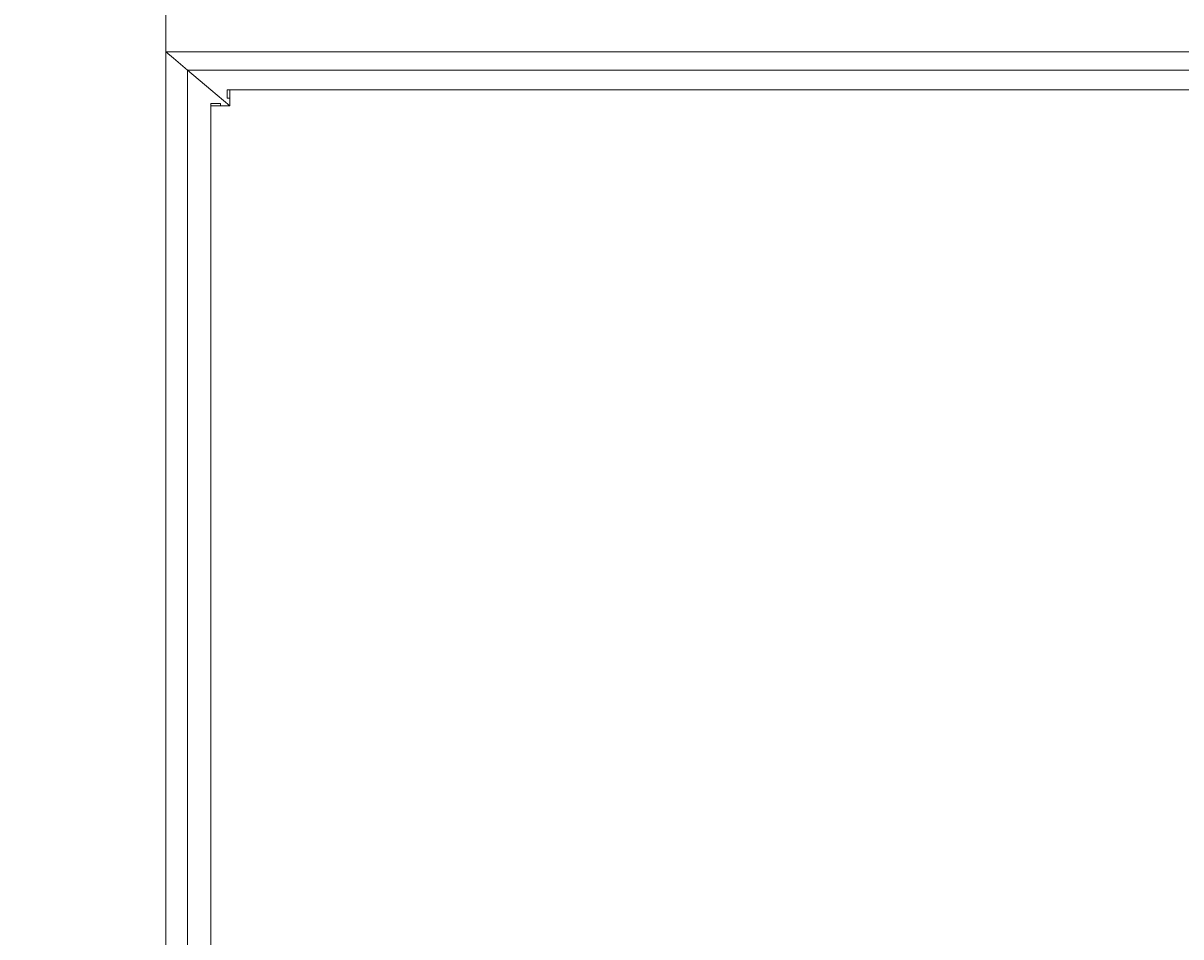
# Model space of a CAD drawing. Units: millimetres. Extents: x -132 to 3007, y -333 to 2167.
# Drawn here: x 106 to 343, y 414 to 601 of the extents above; entities that cross this region are included whole.
import ezdxf

# ---------------------------------------------------------------- set-up
doc = ezdxf.new("R2010")
doc.units = ezdxf.units.MM
doc.header["$MEASUREMENT"] = 0
doc.layers.add('A-ANNO-DIMS', color=6, linetype='Continuous', lineweight=15)
doc.layers.add('A-ELEV', color=5, linetype='Continuous', lineweight=20)
doc.styles.add('DIMENSIONS', font='Helvetica Light.ttf', dxfattribs={"width": 0.75})
doc.dimstyles.new('Standard_MM', dxfattribs={"dimtxt": 0.09375, "dimasz": 0.09375, "dimexe": 0.0625, "dimexo": 0.0625, "dimgap": 0.03125, "dimtad": 1, "dimdec": 0, "dimrnd": 5, "dimzin": 3, "dimdsep": 46, "dimtxsty": 'DIMENSIONS', "dimblk": 'ARCHTICK', "dimcen": 0.09, "dimdle": 0.0625, "dimclre": 256, "dimclrt": 256, "dimadec": 0, "dimazin": 0, "dimtfac": 1, "dimtdec": 0, "dimtix": 1, "dimtmove": 2, "dimatfit": 3, "dimldrblk": 'OPEN90', "dimfxl": 1, "dimfrac": 1, "dimtolj": 1, "dimtzin": 0, "dimlwd": -1, "dimlwe": -1, "dimarcsym": 0})

# ---------------------------------------------------------------- blocks, each defined once
blk = doc.blocks.new('_ArchTick')
at = {"color": 0, "linetype": 'ByBlock', "const_width": 0.15}
blk.add_lwpolyline([(-0.5, -0.5), (0.5, 0.5)], dxfattribs=at)
blk = doc.blocks.new('*D33')
at = {"layer": 'A-ANNO-DIMS', "transparency": 16777216}
for p, q in [((1488.52, 691.48), (1488.52, -98.5)), ((-11.48, -5.46), (-11.48, -98.5))]:
    blk.add_line(p, q, dxfattribs=at)
at = {"layer": 'A-ANNO-DIMS', "color": 0, "transparency": 16777216}
blk.add_line((-23.48, -86.5), (1500.52, -86.5), dxfattribs=at)
at = {"layer": 'Defpoints', "color": 0, "transparency": 16777216}
for p in [(1488.52, 703.48), (-11.48, 6.54), (1488.52, -86.5)]:
    blk.add_point(p, dxfattribs=at)
at = {"layer": 'A-ANNO-DIMS', "color": 0, "transparency": 16777216, "xscale": 18, "yscale": 18, "zscale": 18, "rotation": 180}
blk.add_blockref('_ArchTick', (-11.48, -86.5), dxfattribs=at)
at = {"layer": 'A-ANNO-DIMS', "color": 0, "transparency": 16777216, "xscale": 18, "yscale": 18, "zscale": 18}
blk.add_blockref('_ArchTick', (1488.52, -86.5), dxfattribs=at)
at = {"layer": 'A-ANNO-DIMS', "transparency": 16777216, "insert": (738.52, -71.31), "char_height": 18, "attachment_point": 5, "style": 'DIMENSIONS'}
blk.add_mtext('\\A1;1500mm', dxfattribs=at)
blk = doc.blocks.new('_Open90')
at = {"color": 0, "linetype": 'ByBlock', "lineweight": -2}
for p, q in [((0, 0), (-1, 0)), ((-0.5, 0.5), (0, 0)), ((0, 0), (-0.5, -0.5))]:
    blk.add_line(p, q, dxfattribs=at)

msp = doc.modelspace()

# ---------------------------------------------------------------- linework, layer by layer
at = {"layer": 'A-ELEV'}
for points in [[(135.1, 688.75), (135.1, 595.5)], [(135.1, 595.5), (293.31, 595.5), (296.09, 595.5), (412.23, 595.5), (415.01, 595.5), (573.21, 595.5)], [(135.1, 595.5), (135.1, 0)], [(136.64, 594.19), (135.1, 595.5)], [(139.53, 591.74), (136.64, 594.19)], [(139.55, 591.72), (139.53, 591.74)], [(139.53, 591.74), (568.17, 591.73)], [(139.53, 16.31), (139.53, 591.74)], [(144.33, 587.65), (139.55, 591.72)], [(148.18, 584.38), (144.33, 587.65)], [(148.18, 587.65), (147.62, 587.65)], [(147.62, 587.65), (147.62, 586.01)], [(148.18, 587.65), (148.18, 584.38)], [(559.53, 587.65), (148.18, 587.65)], [(144.33, 584.38), (144.33, 584.85)], [(144.33, 584.85), (146.26, 584.85)], [(148.18, 584.38), (144.33, 584.38)], [(144.33, 584.38), (144.33, 23.72)], [(146.26, 584.85), (146.26, 584.38)], [(147.62, 586.01), (148.18, 586.01)]]:
    msp.add_lwpolyline(points, dxfattribs=at)

# ---------------------------------------------------------------- dimensions: what is measured, and where the dimension line sits
at = {"layer": 'A-ANNO-DIMS'}
dim = msp.add_linear_dim(base=(1488.52, -86.5), p1=(-11.48, 6.54), p2=(1488.52, 703.48), dimstyle='Standard_MM', override={"dimpost": 'mm'}, dxfattribs=at)
dim.commit()
dim.dimension.update_dxf_attribs({"geometry": '*D33', "text_midpoint": (738.52, -71.31)})

doc.saveas('drawing.dxf')
